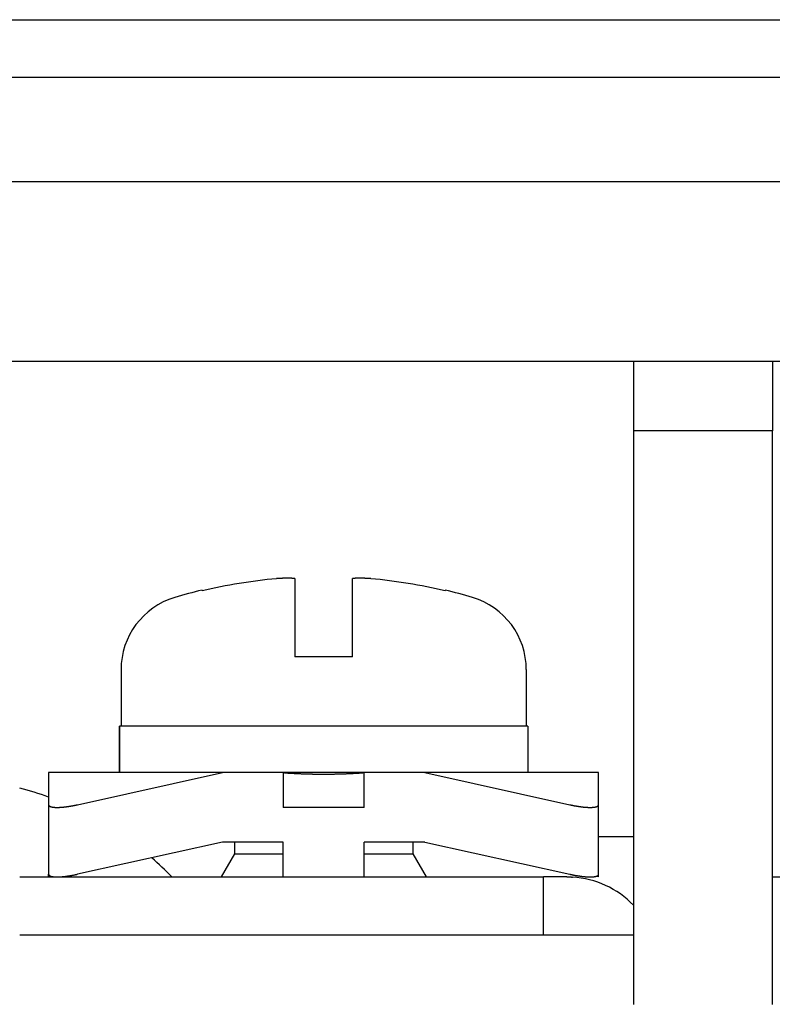
# Model space of a CAD drawing. Extents: x 239 to 822, y 47 to 653.
# Drawn here: x 361 to 374, y 245 to 262 of the extents above; entities that cross this region are included whole.
import ezdxf

# ---------------------------------------------------------------- set-up
doc = ezdxf.new("R2010")
doc.units = 0
doc.layers.add('VISIBLE__ISO_', color=7, linetype='CONTINUOUS')

msp = doc.modelspace()

# ---------------------------------------------------------------- linework, layer by layer
at = {"layer": 'VISIBLE__ISO_'}
for p, q in [((304.057, 262.337), (389.057, 262.337)), ((389.057, 261.337), (304.057, 261.337)), ((385.557, 259.537), (307.557, 259.537)), ((385.557, 256.437), (307.557, 256.437)), ((371.357, 256.437), (371.357, 255.237)), ((373.757, 256.437), (373.757, 255.237)), ((371.357, 255.237), (371.357, 245.337)), ((373.757, 255.237), (371.357, 255.237)), ((373.757, 245.337), (373.757, 255.237)), ((365.507, 252.687), (365.507, 252.362)), ((366.507, 252.362), (366.507, 252.687)), ((363.907, 252.489), (363.907, 252.475)), ((368.107, 252.475), (368.107, 252.489)), ((366.507, 251.337), (365.507, 251.337)), ((362.507, 251.116), (362.507, 250.137)), ((369.507, 251.116), (369.507, 250.137)), ((369.532, 250.137), (362.482, 250.137)), ((362.482, 250.137), (362.482, 249.337)), ((362.482, 249.337), (362.482, 250.137)), ((362.482, 250.137), (362.482, 250.137)), ((369.532, 250.137), (369.532, 249.337)), ((364.257, 249.337), (361.257, 249.337)), ((361.257, 249.337), (361.257, 248.783)), ((361.757, 248.783), (364.257, 249.337)), ((365.307, 249.337), (364.257, 249.337)), ((366.707, 249.337), (365.307, 249.337)), ((365.307, 249.337), (365.307, 248.737)), ((367.756, 249.337), (366.707, 249.337)), ((366.707, 248.737), (366.707, 249.337)), ((370.757, 249.337), (367.756, 249.337)), ((367.756, 249.337), (370.257, 248.783)), ((370.757, 248.783), (370.757, 249.337)), ((361.257, 248.783), (361.257, 247.583)), ((366.707, 248.737), (365.307, 248.737)), ((370.757, 247.583), (370.757, 248.783)), ((370.757, 248.237), (371.357, 248.237)), ((364.257, 248.137), (361.757, 247.583)), ((365.307, 248.137), (364.257, 248.137)), ((364.469, 248.137), (364.469, 247.937)), ((365.307, 247.537), (365.307, 248.137)), ((367.756, 248.137), (366.707, 248.137)), ((366.707, 247.537), (366.707, 248.137)), ((367.545, 248.137), (367.545, 247.937)), ((367.756, 248.137), (370.257, 247.583)), ((364.469, 247.937), (364.238, 247.537)), ((364.469, 247.937), (365.307, 247.937)), ((366.707, 247.937), (367.545, 247.937)), ((367.545, 247.937), (367.776, 247.537)), ((360.757, 247.537), (369.807, 247.537)), ((361.257, 247.537), (361.257, 247.583)), ((361.302, 247.547), (361.257, 247.537)), ((369.807, 246.537), (369.807, 247.537)), ((370.207, 247.537), (369.807, 247.537)), ((370.757, 247.537), (370.711, 247.547)), ((370.757, 247.537), (370.757, 247.583)), ((373.757, 247.537), (382.807, 247.537)), ((360.757, 246.537), (371.357, 246.537))]:
    msp.add_line(p, q, dxfattribs=at)
for points in [[(365.407, 252.697, 0), (365.405, 252.697, 0), (365.403, 252.697, 0), (365.402, 252.697, 0), (365.4, 252.697, 0), (365.398, 252.697, 0), (365.397, 252.697, 0), (365.395, 252.697, 0), (365.393, 252.697, 0), (365.392, 252.697, 0), (365.39, 252.697, 0), (365.388, 252.697, 0), (365.387, 252.697, 0), (365.385, 252.697, 0), (365.383, 252.696, 0), (365.381, 252.696, 0), (365.38, 252.696, 0), (365.378, 252.696, 0), (365.376, 252.696, 0), (365.375, 252.696, 0), (365.373, 252.696, 0), (365.371, 252.696, 0), (365.37, 252.696, 0), (365.368, 252.696, 0), (365.366, 252.696, 0), (365.365, 252.696, 0), (365.363, 252.696, 0), (365.361, 252.696, 0), (365.36, 252.696, 0), (365.358, 252.695, 0), (365.356, 252.695, 0), (365.355, 252.695, 0), (365.353, 252.695, 0), (365.351, 252.695, 0), (365.35, 252.695, 0), (365.348, 252.695, 0), (365.346, 252.695, 0), (365.345, 252.695, 0), (365.343, 252.695, 0), (365.341, 252.695, 0), (365.34, 252.695, 0), (365.338, 252.695, 0), (365.336, 252.695, 0), (365.335, 252.694, 0), (365.333, 252.694, 0), (365.331, 252.694, 0), (365.33, 252.694, 0), (365.328, 252.694, 0), (365.326, 252.694, 0), (365.325, 252.694, 0), (365.323, 252.694, 0), (365.321, 252.694, 0), (365.319, 252.694, 0), (365.318, 252.694, 0), (365.316, 252.694, 0), (365.314, 252.694, 0), (365.313, 252.693, 0), (365.311, 252.693, 0), (365.309, 252.693, 0), (365.308, 252.693, 0), (365.306, 252.693, 0), (365.304, 252.693, 0), (365.303, 252.693, 0), (365.301, 252.693, 0), (365.299, 252.693, 0), (365.298, 252.693, 0), (365.296, 252.693, 0), (365.294, 252.693, 0), (365.293, 252.692, 0), (365.291, 252.692, 0), (365.289, 252.692, 0), (365.288, 252.692, 0), (365.286, 252.692, 0), (365.284, 252.692, 0), (365.283, 252.692, 0), (365.281, 252.692, 0), (365.279, 252.692, 0), (365.278, 252.692, 0), (365.276, 252.692, 0), (365.274, 252.691, 0), (365.273, 252.691, 0), (365.271, 252.691, 0), (365.269, 252.691, 0), (365.268, 252.691, 0), (365.266, 252.691, 0), (365.264, 252.691, 0), (365.263, 252.691, 0), (365.261, 252.691, 0), (365.259, 252.691, 0), (365.258, 252.691, 0), (365.256, 252.69, 0), (365.254, 252.69, 0), (365.252, 252.69, 0), (365.251, 252.69, 0), (365.249, 252.69, 0), (365.247, 252.69, 0), (365.246, 252.69, 0), (365.244, 252.69, 0), (365.242, 252.69, 0), (365.241, 252.69, 0), (365.239, 252.689, 0), (365.237, 252.689, 0), (365.236, 252.689, 0), (365.234, 252.689, 0), (365.232, 252.689, 0), (365.231, 252.689, 0), (365.229, 252.689, 0), (365.227, 252.689, 0), (365.226, 252.689, 0), (365.224, 252.689, 0), (365.222, 252.688, 0), (365.221, 252.688, 0), (365.219, 252.688, 0), (365.217, 252.688, 0), (365.216, 252.688, 0), (365.214, 252.688, 0), (365.212, 252.688, 0), (365.211, 252.688, 0), (365.209, 252.688, 0), (365.207, 252.688, 0), (365.206, 252.687, 0), (365.204, 252.687, 0), (365.202, 252.687, 0), (365.201, 252.687, 0), (365.199, 252.687, 0), (365.197, 252.687, 0), (365.196, 252.687, 0), (365.194, 252.687, 0), (365.192, 252.687, 0)], [(365.507, 252.687, 0), (365.506, 252.687, 0), (365.505, 252.687, 0), (365.504, 252.687, 0), (365.504, 252.687, 0), (365.503, 252.687, 0), (365.502, 252.687, 0), (365.501, 252.687, 0), (365.5, 252.687, 0), (365.5, 252.688, 0), (365.499, 252.688, 0), (365.498, 252.688, 0), (365.497, 252.688, 0), (365.496, 252.688, 0), (365.496, 252.688, 0), (365.495, 252.688, 0), (365.494, 252.688, 0), (365.493, 252.688, 0), (365.493, 252.688, 0), (365.492, 252.689, 0), (365.491, 252.689, 0), (365.49, 252.689, 0), (365.489, 252.689, 0), (365.489, 252.689, 0), (365.488, 252.689, 0), (365.487, 252.689, 0), (365.486, 252.689, 0), (365.486, 252.689, 0), (365.485, 252.689, 0), (365.484, 252.69, 0), (365.483, 252.69, 0), (365.482, 252.69, 0), (365.482, 252.69, 0), (365.481, 252.69, 0), (365.48, 252.69, 0), (365.479, 252.69, 0), (365.479, 252.69, 0), (365.478, 252.69, 0), (365.477, 252.69, 0), (365.476, 252.691, 0), (365.475, 252.691, 0), (365.475, 252.691, 0), (365.474, 252.691, 0), (365.473, 252.691, 0), (365.472, 252.691, 0), (365.472, 252.691, 0), (365.471, 252.691, 0), (365.47, 252.691, 0), (365.469, 252.691, 0), (365.468, 252.691, 0), (365.468, 252.692, 0), (365.467, 252.692, 0), (365.466, 252.692, 0), (365.465, 252.692, 0), (365.464, 252.692, 0), (365.464, 252.692, 0), (365.463, 252.692, 0), (365.462, 252.692, 0), (365.461, 252.692, 0), (365.461, 252.692, 0), (365.46, 252.692, 0), (365.459, 252.693, 0), (365.458, 252.693, 0), (365.457, 252.693, 0), (365.457, 252.693, 0), (365.456, 252.693, 0), (365.455, 252.693, 0), (365.454, 252.693, 0), (365.454, 252.693, 0), (365.453, 252.693, 0), (365.452, 252.693, 0), (365.451, 252.693, 0), (365.45, 252.693, 0), (365.45, 252.694, 0), (365.449, 252.694, 0), (365.448, 252.694, 0), (365.447, 252.694, 0), (365.447, 252.694, 0), (365.446, 252.694, 0), (365.445, 252.694, 0), (365.444, 252.694, 0), (365.443, 252.694, 0), (365.443, 252.694, 0), (365.442, 252.694, 0), (365.441, 252.694, 0), (365.44, 252.694, 0), (365.439, 252.695, 0), (365.439, 252.695, 0), (365.438, 252.695, 0), (365.437, 252.695, 0), (365.436, 252.695, 0), (365.436, 252.695, 0), (365.435, 252.695, 0), (365.434, 252.695, 0), (365.433, 252.695, 0), (365.432, 252.695, 0), (365.432, 252.695, 0), (365.431, 252.695, 0), (365.43, 252.695, 0), (365.429, 252.695, 0), (365.429, 252.696, 0), (365.428, 252.696, 0), (365.427, 252.696, 0), (365.426, 252.696, 0), (365.425, 252.696, 0), (365.425, 252.696, 0), (365.424, 252.696, 0), (365.423, 252.696, 0), (365.422, 252.696, 0), (365.421, 252.696, 0), (365.421, 252.696, 0), (365.42, 252.696, 0), (365.419, 252.696, 0), (365.418, 252.696, 0), (365.418, 252.696, 0), (365.417, 252.697, 0), (365.416, 252.697, 0), (365.415, 252.697, 0), (365.414, 252.697, 0), (365.414, 252.697, 0), (365.413, 252.697, 0), (365.412, 252.697, 0), (365.411, 252.697, 0), (365.411, 252.697, 0), (365.41, 252.697, 0), (365.409, 252.697, 0), (365.408, 252.697, 0), (365.407, 252.697, 0), (365.407, 252.697, 0)], [(366.607, 252.697, 0), (366.606, 252.697, 0), (366.605, 252.697, 0), (366.604, 252.697, 0), (366.604, 252.697, 0), (366.603, 252.697, 0), (366.602, 252.697, 0), (366.601, 252.697, 0), (366.6, 252.697, 0), (366.6, 252.697, 0), (366.599, 252.697, 0), (366.598, 252.697, 0), (366.597, 252.697, 0), (366.596, 252.697, 0), (366.596, 252.696, 0), (366.595, 252.696, 0), (366.594, 252.696, 0), (366.593, 252.696, 0), (366.593, 252.696, 0), (366.592, 252.696, 0), (366.591, 252.696, 0), (366.59, 252.696, 0), (366.589, 252.696, 0), (366.589, 252.696, 0), (366.588, 252.696, 0), (366.587, 252.696, 0), (366.586, 252.696, 0), (366.586, 252.696, 0), (366.585, 252.696, 0), (366.584, 252.695, 0), (366.583, 252.695, 0), (366.582, 252.695, 0), (366.582, 252.695, 0), (366.581, 252.695, 0), (366.58, 252.695, 0), (366.579, 252.695, 0), (366.579, 252.695, 0), (366.578, 252.695, 0), (366.577, 252.695, 0), (366.576, 252.695, 0), (366.575, 252.695, 0), (366.575, 252.695, 0), (366.574, 252.695, 0), (366.573, 252.694, 0), (366.572, 252.694, 0), (366.571, 252.694, 0), (366.571, 252.694, 0), (366.57, 252.694, 0), (366.569, 252.694, 0), (366.568, 252.694, 0), (366.568, 252.694, 0), (366.567, 252.694, 0), (366.566, 252.694, 0), (366.565, 252.694, 0), (366.564, 252.694, 0), (366.564, 252.694, 0), (366.563, 252.693, 0), (366.562, 252.693, 0), (366.561, 252.693, 0), (366.561, 252.693, 0), (366.56, 252.693, 0), (366.559, 252.693, 0), (366.558, 252.693, 0), (366.557, 252.693, 0), (366.557, 252.693, 0), (366.556, 252.693, 0), (366.555, 252.693, 0), (366.554, 252.693, 0), (366.554, 252.692, 0), (366.553, 252.692, 0), (366.552, 252.692, 0), (366.551, 252.692, 0), (366.55, 252.692, 0), (366.55, 252.692, 0), (366.549, 252.692, 0), (366.548, 252.692, 0), (366.547, 252.692, 0), (366.546, 252.692, 0), (366.546, 252.692, 0), (366.545, 252.691, 0), (366.544, 252.691, 0), (366.543, 252.691, 0), (366.543, 252.691, 0), (366.542, 252.691, 0), (366.541, 252.691, 0), (366.54, 252.691, 0), (366.539, 252.691, 0), (366.539, 252.691, 0), (366.538, 252.691, 0), (366.537, 252.691, 0), (366.536, 252.69, 0), (366.536, 252.69, 0), (366.535, 252.69, 0), (366.534, 252.69, 0), (366.533, 252.69, 0), (366.532, 252.69, 0), (366.532, 252.69, 0), (366.531, 252.69, 0), (366.53, 252.69, 0), (366.529, 252.69, 0), (366.529, 252.689, 0), (366.528, 252.689, 0), (366.527, 252.689, 0), (366.526, 252.689, 0), (366.525, 252.689, 0), (366.525, 252.689, 0), (366.524, 252.689, 0), (366.523, 252.689, 0), (366.522, 252.689, 0), (366.521, 252.689, 0), (366.521, 252.688, 0), (366.52, 252.688, 0), (366.519, 252.688, 0), (366.518, 252.688, 0), (366.518, 252.688, 0), (366.517, 252.688, 0), (366.516, 252.688, 0), (366.515, 252.688, 0), (366.514, 252.688, 0), (366.514, 252.688, 0), (366.513, 252.687, 0), (366.512, 252.687, 0), (366.511, 252.687, 0), (366.511, 252.687, 0), (366.51, 252.687, 0), (366.509, 252.687, 0), (366.508, 252.687, 0), (366.507, 252.687, 0), (366.507, 252.687, 0)], [(366.821, 252.687, 0), (366.819, 252.687, 0), (366.818, 252.687, 0), (366.816, 252.687, 0), (366.814, 252.687, 0), (366.813, 252.687, 0), (366.811, 252.687, 0), (366.809, 252.687, 0), (366.808, 252.687, 0), (366.806, 252.688, 0), (366.804, 252.688, 0), (366.803, 252.688, 0), (366.801, 252.688, 0), (366.799, 252.688, 0), (366.798, 252.688, 0), (366.796, 252.688, 0), (366.794, 252.688, 0), (366.793, 252.688, 0), (366.791, 252.688, 0), (366.789, 252.689, 0), (366.788, 252.689, 0), (366.786, 252.689, 0), (366.784, 252.689, 0), (366.783, 252.689, 0), (366.781, 252.689, 0), (366.779, 252.689, 0), (366.778, 252.689, 0), (366.776, 252.689, 0), (366.774, 252.689, 0), (366.773, 252.69, 0), (366.771, 252.69, 0), (366.769, 252.69, 0), (366.768, 252.69, 0), (366.766, 252.69, 0), (366.764, 252.69, 0), (366.762, 252.69, 0), (366.761, 252.69, 0), (366.759, 252.69, 0), (366.757, 252.69, 0), (366.756, 252.691, 0), (366.754, 252.691, 0), (366.752, 252.691, 0), (366.751, 252.691, 0), (366.749, 252.691, 0), (366.747, 252.691, 0), (366.746, 252.691, 0), (366.744, 252.691, 0), (366.742, 252.691, 0), (366.741, 252.691, 0), (366.739, 252.691, 0), (366.737, 252.692, 0), (366.736, 252.692, 0), (366.734, 252.692, 0), (366.732, 252.692, 0), (366.731, 252.692, 0), (366.729, 252.692, 0), (366.727, 252.692, 0), (366.726, 252.692, 0), (366.724, 252.692, 0), (366.722, 252.692, 0), (366.721, 252.692, 0), (366.719, 252.693, 0), (366.717, 252.693, 0), (366.716, 252.693, 0), (366.714, 252.693, 0), (366.712, 252.693, 0), (366.711, 252.693, 0), (366.709, 252.693, 0), (366.707, 252.693, 0), (366.706, 252.693, 0), (366.704, 252.693, 0), (366.702, 252.693, 0), (366.7, 252.693, 0), (366.699, 252.694, 0), (366.697, 252.694, 0), (366.695, 252.694, 0), (366.694, 252.694, 0), (366.692, 252.694, 0), (366.69, 252.694, 0), (366.689, 252.694, 0), (366.687, 252.694, 0), (366.685, 252.694, 0), (366.684, 252.694, 0), (366.682, 252.694, 0), (366.68, 252.694, 0), (366.679, 252.694, 0), (366.677, 252.695, 0), (366.675, 252.695, 0), (366.674, 252.695, 0), (366.672, 252.695, 0), (366.67, 252.695, 0), (366.669, 252.695, 0), (366.667, 252.695, 0), (366.665, 252.695, 0), (366.664, 252.695, 0), (366.662, 252.695, 0), (366.66, 252.695, 0), (366.659, 252.695, 0), (366.657, 252.695, 0), (366.655, 252.695, 0), (366.654, 252.696, 0), (366.652, 252.696, 0), (366.65, 252.696, 0), (366.649, 252.696, 0), (366.647, 252.696, 0), (366.645, 252.696, 0), (366.644, 252.696, 0), (366.642, 252.696, 0), (366.64, 252.696, 0), (366.638, 252.696, 0), (366.637, 252.696, 0), (366.635, 252.696, 0), (366.633, 252.696, 0), (366.632, 252.696, 0), (366.63, 252.696, 0), (366.628, 252.697, 0), (366.627, 252.697, 0), (366.625, 252.697, 0), (366.623, 252.697, 0), (366.622, 252.697, 0), (366.62, 252.697, 0), (366.618, 252.697, 0), (366.617, 252.697, 0), (366.615, 252.697, 0), (366.613, 252.697, 0), (366.612, 252.697, 0), (366.61, 252.697, 0), (366.608, 252.697, 0), (366.607, 252.697, 0)], [(365.507, 252.362, 0), (365.507, 252.361, 0), (365.507, 252.36, 0), (365.507, 252.358, 0), (365.507, 252.357, 0), (365.507, 252.356, 0), (365.507, 252.354, 0), (365.507, 252.353, 0), (365.507, 252.352, 0), (365.507, 252.35, 0), (365.507, 252.349, 0), (365.507, 252.347, 0), (365.507, 252.346, 0), (365.507, 252.344, 0), (365.507, 252.343, 0), (365.507, 252.341, 0), (365.507, 252.34, 0), (365.507, 252.338, 0), (365.507, 252.337, 0), (365.507, 252.335, 0), (365.507, 252.334, 0), (365.507, 252.332, 0), (365.507, 252.331, 0), (365.507, 252.329, 0), (365.507, 252.328, 0), (365.507, 252.326, 0), (365.507, 252.325, 0), (365.507, 252.323, 0), (365.507, 252.321, 0), (365.507, 252.32, 0), (365.507, 252.318, 0), (365.507, 252.317, 0), (365.507, 252.315, 0), (365.507, 252.313, 0), (365.507, 252.312, 0), (365.507, 252.31, 0), (365.507, 252.308, 0), (365.507, 252.306, 0), (365.507, 252.305, 0), (365.507, 252.303, 0), (365.507, 252.301, 0), (365.507, 252.299, 0), (365.507, 252.297, 0), (365.507, 252.295, 0), (365.507, 252.294, 0), (365.507, 252.292, 0), (365.507, 252.29, 0), (365.507, 252.288, 0), (365.507, 252.286, 0), (365.507, 252.284, 0), (365.507, 252.282, 0), (365.507, 252.28, 0), (365.507, 252.278, 0), (365.507, 252.276, 0), (365.507, 252.274, 0), (365.507, 252.272, 0), (365.507, 252.27, 0), (365.507, 252.267, 0), (365.507, 252.265, 0), (365.507, 252.263, 0), (365.507, 252.261, 0), (365.507, 252.259, 0), (365.507, 252.257, 0), (365.507, 252.254, 0), (365.507, 252.252, 0), (365.507, 252.25, 0), (365.507, 252.248, 0), (365.507, 252.245, 0), (365.507, 252.243, 0), (365.507, 252.241, 0), (365.507, 252.238, 0), (365.507, 252.236, 0), (365.507, 252.234, 0), (365.507, 252.231, 0), (365.507, 252.229, 0), (365.507, 252.226, 0), (365.507, 252.224, 0), (365.507, 252.222, 0), (365.507, 252.219, 0), (365.507, 252.217, 0), (365.507, 252.214, 0), (365.507, 252.212, 0), (365.507, 252.209, 0), (365.507, 252.207, 0), (365.507, 252.204, 0), (365.507, 252.202, 0), (365.507, 252.199, 0), (365.507, 252.196, 0), (365.507, 252.194, 0), (365.507, 252.191, 0), (365.507, 252.189, 0), (365.507, 252.186, 0), (365.507, 252.183, 0), (365.507, 252.181, 0), (365.507, 252.178, 0), (365.507, 252.175, 0), (365.507, 252.173, 0), (365.507, 252.17, 0), (365.507, 252.167, 0), (365.507, 252.165, 0), (365.507, 252.162, 0), (365.507, 252.159, 0), (365.507, 252.156, 0), (365.507, 252.154, 0), (365.507, 252.151, 0), (365.507, 252.148, 0), (365.507, 252.145, 0), (365.507, 252.143, 0), (365.507, 252.14, 0), (365.507, 252.137, 0), (365.507, 252.134, 0), (365.507, 252.131, 0), (365.507, 252.128, 0), (365.507, 252.126, 0), (365.507, 252.123, 0), (365.507, 252.12, 0), (365.507, 252.117, 0), (365.507, 252.114, 0), (365.507, 252.111, 0), (365.507, 252.108, 0), (365.507, 252.106, 0), (365.507, 252.103, 0), (365.507, 252.1, 0), (365.507, 252.097, 0), (365.507, 252.094, 0), (365.507, 252.091, 0), (365.507, 252.088, 0), (365.507, 252.085, 0), (365.507, 252.082, 0), (365.507, 252.079, 0), (365.507, 252.076, 0), (365.507, 252.073, 0), (365.507, 252.07, 0), (365.507, 252.067, 0), (365.507, 252.064, 0), (365.507, 252.061, 0), (365.507, 252.058, 0), (365.507, 252.055, 0), (365.507, 252.052, 0), (365.507, 252.049, 0), (365.507, 252.046, 0), (365.507, 252.043, 0), (365.507, 252.04, 0), (365.507, 252.037, 0), (365.507, 252.034, 0), (365.507, 252.031, 0), (365.507, 252.028, 0), (365.507, 252.025, 0), (365.507, 252.022, 0), (365.507, 252.019, 0), (365.507, 252.016, 0), (365.507, 252.012, 0), (365.507, 252.009, 0), (365.507, 252.006, 0), (365.507, 252.003, 0), (365.507, 252, 0), (365.507, 251.996, 0), (365.507, 251.993, 0), (365.507, 251.99, 0), (365.507, 251.986, 0), (365.507, 251.983, 0), (365.507, 251.98, 0), (365.507, 251.976, 0), (365.507, 251.973, 0), (365.507, 251.97, 0), (365.507, 251.966, 0), (365.507, 251.963, 0), (365.507, 251.959, 0), (365.507, 251.956, 0), (365.507, 251.952, 0), (365.507, 251.949, 0), (365.507, 251.945, 0), (365.507, 251.942, 0), (365.507, 251.938, 0), (365.507, 251.935, 0), (365.507, 251.931, 0), (365.507, 251.927, 0), (365.507, 251.924, 0), (365.507, 251.92, 0), (365.507, 251.916, 0), (365.507, 251.913, 0), (365.507, 251.909, 0), (365.507, 251.905, 0), (365.507, 251.902, 0), (365.507, 251.898, 0), (365.507, 251.894, 0), (365.507, 251.891, 0), (365.507, 251.887, 0), (365.507, 251.883, 0), (365.507, 251.879, 0), (365.507, 251.876, 0), (365.507, 251.872, 0), (365.507, 251.868, 0), (365.507, 251.864, 0), (365.507, 251.86, 0), (365.507, 251.856, 0), (365.507, 251.853, 0), (365.507, 251.849, 0), (365.507, 251.845, 0), (365.507, 251.841, 0), (365.507, 251.837, 0), (365.507, 251.833, 0), (365.507, 251.829, 0), (365.507, 251.825, 0), (365.507, 251.821, 0), (365.507, 251.818, 0), (365.507, 251.814, 0), (365.507, 251.81, 0), (365.507, 251.806, 0), (365.507, 251.802, 0), (365.507, 251.798, 0), (365.507, 251.794, 0), (365.507, 251.79, 0), (365.507, 251.786, 0), (365.507, 251.782, 0), (365.507, 251.778, 0), (365.507, 251.774, 0), (365.507, 251.77, 0), (365.507, 251.766, 0), (365.507, 251.762, 0), (365.507, 251.758, 0), (365.507, 251.754, 0), (365.507, 251.75, 0), (365.507, 251.746, 0), (365.507, 251.742, 0), (365.507, 251.738, 0), (365.507, 251.734, 0), (365.507, 251.73, 0), (365.507, 251.726, 0), (365.507, 251.722, 0), (365.507, 251.718, 0), (365.507, 251.714, 0), (365.507, 251.71, 0), (365.507, 251.706, 0), (365.507, 251.702, 0), (365.507, 251.698, 0), (365.507, 251.694, 0), (365.507, 251.69, 0), (365.507, 251.686, 0), (365.507, 251.682, 0), (365.507, 251.677, 0), (365.507, 251.673, 0), (365.507, 251.669, 0), (365.507, 251.665, 0), (365.507, 251.661, 0), (365.507, 251.657, 0), (365.507, 251.653, 0), (365.507, 251.649, 0), (365.507, 251.645, 0), (365.507, 251.641, 0), (365.507, 251.637, 0), (365.507, 251.633, 0), (365.507, 251.629, 0), (365.507, 251.625, 0), (365.507, 251.621, 0), (365.507, 251.617, 0), (365.507, 251.613, 0), (365.507, 251.609, 0), (365.507, 251.605, 0), (365.507, 251.601, 0), (365.507, 251.597, 0), (365.507, 251.593, 0), (365.507, 251.589, 0), (365.507, 251.585, 0), (365.507, 251.581, 0), (365.507, 251.577, 0), (365.507, 251.573, 0), (365.507, 251.569, 0), (365.507, 251.565, 0), (365.507, 251.56, 0), (365.507, 251.556, 0), (365.507, 251.552, 0), (365.507, 251.548, 0), (365.507, 251.544, 0), (365.507, 251.539, 0), (365.507, 251.535, 0), (365.507, 251.531, 0), (365.507, 251.526, 0), (365.507, 251.522, 0), (365.507, 251.518, 0), (365.507, 251.513, 0), (365.507, 251.509, 0), (365.507, 251.505, 0), (365.507, 251.5, 0), (365.507, 251.496, 0), (365.507, 251.492, 0), (365.507, 251.487, 0), (365.507, 251.483, 0), (365.507, 251.478, 0), (365.507, 251.474, 0), (365.507, 251.469, 0), (365.507, 251.465, 0), (365.507, 251.461, 0), (365.507, 251.456, 0), (365.507, 251.452, 0), (365.507, 251.447, 0), (365.507, 251.443, 0), (365.507, 251.438, 0), (365.507, 251.434, 0), (365.507, 251.429, 0), (365.507, 251.425, 0), (365.507, 251.42, 0), (365.507, 251.415, 0), (365.507, 251.411, 0), (365.507, 251.406, 0), (365.507, 251.402, 0), (365.507, 251.397, 0), (365.507, 251.393, 0), (365.507, 251.388, 0), (365.507, 251.383, 0), (365.507, 251.379, 0), (365.507, 251.374, 0), (365.507, 251.37, 0), (365.507, 251.365, 0), (365.507, 251.361, 0), (365.507, 251.356, 0), (365.507, 251.351, 0), (365.507, 251.347, 0), (365.507, 251.342, 0), (365.507, 251.337, 0)], [(366.507, 251.337, 0), (366.507, 251.342, 0), (366.507, 251.347, 0), (366.507, 251.351, 0), (366.507, 251.356, 0), (366.507, 251.361, 0), (366.507, 251.365, 0), (366.507, 251.37, 0), (366.507, 251.374, 0), (366.507, 251.379, 0), (366.507, 251.383, 0), (366.507, 251.388, 0), (366.507, 251.393, 0), (366.507, 251.397, 0), (366.507, 251.402, 0), (366.507, 251.406, 0), (366.507, 251.411, 0), (366.507, 251.415, 0), (366.507, 251.42, 0), (366.507, 251.425, 0), (366.507, 251.429, 0), (366.507, 251.434, 0), (366.507, 251.438, 0), (366.507, 251.443, 0), (366.507, 251.447, 0), (366.507, 251.452, 0), (366.507, 251.456, 0), (366.507, 251.461, 0), (366.507, 251.465, 0), (366.507, 251.469, 0), (366.507, 251.474, 0), (366.507, 251.478, 0), (366.507, 251.483, 0), (366.507, 251.487, 0), (366.507, 251.492, 0), (366.507, 251.496, 0), (366.507, 251.5, 0), (366.507, 251.505, 0), (366.507, 251.509, 0), (366.507, 251.513, 0), (366.507, 251.518, 0), (366.507, 251.522, 0), (366.507, 251.526, 0), (366.507, 251.531, 0), (366.507, 251.535, 0), (366.507, 251.539, 0), (366.507, 251.544, 0), (366.507, 251.548, 0), (366.507, 251.552, 0), (366.507, 251.556, 0), (366.507, 251.56, 0), (366.507, 251.565, 0), (366.507, 251.569, 0), (366.507, 251.573, 0), (366.507, 251.577, 0), (366.507, 251.581, 0), (366.507, 251.585, 0), (366.507, 251.589, 0), (366.507, 251.593, 0), (366.507, 251.597, 0), (366.507, 251.601, 0), (366.507, 251.605, 0), (366.507, 251.609, 0), (366.507, 251.613, 0), (366.507, 251.617, 0), (366.507, 251.621, 0), (366.507, 251.625, 0), (366.507, 251.629, 0), (366.507, 251.633, 0), (366.507, 251.637, 0), (366.507, 251.641, 0), (366.507, 251.645, 0), (366.507, 251.649, 0), (366.507, 251.653, 0), (366.507, 251.657, 0), (366.507, 251.661, 0), (366.507, 251.665, 0), (366.507, 251.669, 0), (366.507, 251.673, 0), (366.507, 251.677, 0), (366.507, 251.682, 0), (366.507, 251.686, 0), (366.507, 251.69, 0), (366.507, 251.694, 0), (366.507, 251.698, 0), (366.507, 251.702, 0), (366.507, 251.706, 0), (366.507, 251.71, 0), (366.507, 251.714, 0), (366.507, 251.718, 0), (366.507, 251.722, 0), (366.507, 251.726, 0), (366.507, 251.73, 0), (366.507, 251.734, 0), (366.507, 251.738, 0), (366.507, 251.742, 0), (366.507, 251.746, 0), (366.507, 251.75, 0), (366.507, 251.754, 0), (366.507, 251.758, 0), (366.507, 251.762, 0), (366.507, 251.766, 0), (366.507, 251.77, 0), (366.507, 251.774, 0), (366.507, 251.778, 0), (366.507, 251.782, 0), (366.507, 251.786, 0), (366.507, 251.79, 0), (366.507, 251.794, 0), (366.507, 251.798, 0), (366.507, 251.802, 0), (366.507, 251.806, 0), (366.507, 251.81, 0), (366.507, 251.814, 0), (366.507, 251.818, 0), (366.507, 251.821, 0), (366.507, 251.825, 0), (366.507, 251.829, 0), (366.507, 251.833, 0), (366.507, 251.837, 0), (366.507, 251.841, 0), (366.507, 251.845, 0), (366.507, 251.849, 0), (366.507, 251.853, 0), (366.507, 251.856, 0), (366.507, 251.86, 0), (366.507, 251.864, 0), (366.507, 251.868, 0), (366.507, 251.872, 0), (366.507, 251.876, 0), (366.507, 251.879, 0), (366.507, 251.883, 0), (366.507, 251.887, 0), (366.507, 251.891, 0), (366.507, 251.894, 0), (366.507, 251.898, 0), (366.507, 251.902, 0), (366.507, 251.905, 0), (366.507, 251.909, 0), (366.507, 251.913, 0), (366.507, 251.916, 0), (366.507, 251.92, 0), (366.507, 251.924, 0), (366.507, 251.927, 0), (366.507, 251.931, 0), (366.507, 251.935, 0), (366.507, 251.938, 0), (366.507, 251.942, 0), (366.507, 251.945, 0), (366.507, 251.949, 0), (366.507, 251.952, 0), (366.507, 251.956, 0), (366.507, 251.959, 0), (366.507, 251.963, 0), (366.507, 251.966, 0), (366.507, 251.97, 0), (366.507, 251.973, 0), (366.507, 251.976, 0), (366.507, 251.98, 0), (366.507, 251.983, 0), (366.507, 251.986, 0), (366.507, 251.99, 0), (366.507, 251.993, 0), (366.507, 251.996, 0), (366.507, 252, 0), (366.507, 252.003, 0), (366.507, 252.006, 0), (366.507, 252.009, 0), (366.507, 252.012, 0), (366.507, 252.016, 0), (366.507, 252.019, 0), (366.507, 252.022, 0), (366.507, 252.025, 0), (366.507, 252.028, 0), (366.507, 252.031, 0), (366.507, 252.034, 0), (366.507, 252.037, 0), (366.507, 252.04, 0), (366.507, 252.043, 0), (366.507, 252.046, 0), (366.507, 252.049, 0), (366.507, 252.052, 0), (366.507, 252.055, 0), (366.507, 252.058, 0), (366.507, 252.061, 0), (366.507, 252.064, 0), (366.507, 252.067, 0), (366.507, 252.07, 0), (366.507, 252.073, 0), (366.507, 252.076, 0), (366.507, 252.079, 0), (366.507, 252.082, 0), (366.507, 252.085, 0), (366.507, 252.088, 0), (366.507, 252.091, 0), (366.507, 252.094, 0), (366.507, 252.097, 0), (366.507, 252.1, 0), (366.507, 252.103, 0), (366.507, 252.106, 0), (366.507, 252.108, 0), (366.507, 252.111, 0), (366.507, 252.114, 0), (366.507, 252.117, 0), (366.507, 252.12, 0), (366.507, 252.123, 0), (366.507, 252.126, 0), (366.507, 252.128, 0), (366.507, 252.131, 0), (366.507, 252.134, 0), (366.507, 252.137, 0), (366.507, 252.14, 0), (366.507, 252.143, 0), (366.507, 252.145, 0), (366.507, 252.148, 0), (366.507, 252.151, 0), (366.507, 252.154, 0), (366.507, 252.156, 0), (366.507, 252.159, 0), (366.507, 252.162, 0), (366.507, 252.165, 0), (366.507, 252.167, 0), (366.507, 252.17, 0), (366.507, 252.173, 0), (366.507, 252.175, 0), (366.507, 252.178, 0), (366.507, 252.181, 0), (366.507, 252.183, 0), (366.507, 252.186, 0), (366.507, 252.189, 0), (366.507, 252.191, 0), (366.507, 252.194, 0), (366.507, 252.196, 0), (366.507, 252.199, 0), (366.507, 252.202, 0), (366.507, 252.204, 0), (366.507, 252.207, 0), (366.507, 252.209, 0), (366.507, 252.212, 0), (366.507, 252.214, 0), (366.507, 252.217, 0), (366.507, 252.219, 0), (366.507, 252.222, 0), (366.507, 252.224, 0), (366.507, 252.226, 0), (366.507, 252.229, 0), (366.507, 252.231, 0), (366.507, 252.234, 0), (366.507, 252.236, 0), (366.507, 252.238, 0), (366.507, 252.241, 0), (366.507, 252.243, 0), (366.507, 252.245, 0), (366.507, 252.248, 0), (366.507, 252.25, 0), (366.507, 252.252, 0), (366.507, 252.254, 0), (366.507, 252.257, 0), (366.507, 252.259, 0), (366.507, 252.261, 0), (366.507, 252.263, 0), (366.507, 252.265, 0), (366.507, 252.267, 0), (366.507, 252.27, 0), (366.507, 252.272, 0), (366.507, 252.274, 0), (366.507, 252.276, 0), (366.507, 252.278, 0), (366.507, 252.28, 0), (366.507, 252.282, 0), (366.507, 252.284, 0), (366.507, 252.286, 0), (366.507, 252.288, 0), (366.507, 252.29, 0), (366.507, 252.292, 0), (366.507, 252.294, 0), (366.507, 252.295, 0), (366.507, 252.297, 0), (366.507, 252.299, 0), (366.507, 252.301, 0), (366.507, 252.303, 0), (366.507, 252.305, 0), (366.507, 252.306, 0), (366.507, 252.308, 0), (366.507, 252.31, 0), (366.507, 252.312, 0), (366.507, 252.313, 0), (366.507, 252.315, 0), (366.507, 252.317, 0), (366.507, 252.318, 0), (366.507, 252.32, 0), (366.507, 252.321, 0), (366.507, 252.323, 0), (366.507, 252.325, 0), (366.507, 252.326, 0), (366.507, 252.328, 0), (366.507, 252.329, 0), (366.507, 252.331, 0), (366.507, 252.332, 0), (366.507, 252.334, 0), (366.507, 252.335, 0), (366.507, 252.337, 0), (366.507, 252.338, 0), (366.507, 252.34, 0), (366.507, 252.341, 0), (366.507, 252.343, 0), (366.507, 252.344, 0), (366.507, 252.346, 0), (366.507, 252.347, 0), (366.507, 252.349, 0), (366.507, 252.35, 0), (366.507, 252.352, 0), (366.507, 252.353, 0), (366.507, 252.354, 0), (366.507, 252.356, 0), (366.507, 252.357, 0), (366.507, 252.358, 0), (366.507, 252.36, 0), (366.507, 252.361, 0), (366.507, 252.362, 0)], [(365.307, 249.337, 0), (365.317, 249.337, 0), (365.328, 249.336, 0), (365.338, 249.335, 0), (365.349, 249.334, 0), (365.359, 249.334, 0), (365.37, 249.333, 0), (365.381, 249.332, 0), (365.391, 249.331, 0), (365.402, 249.331, 0), (365.413, 249.33, 0), (365.423, 249.329, 0), (365.434, 249.329, 0), (365.445, 249.328, 0), (365.456, 249.327, 0), (365.466, 249.327, 0), (365.477, 249.326, 0), (365.488, 249.326, 0), (365.499, 249.325, 0), (365.51, 249.324, 0), (365.52, 249.324, 0), (365.531, 249.323, 0), (365.542, 249.323, 0), (365.553, 249.322, 0), (365.564, 249.322, 0), (365.575, 249.321, 0), (365.586, 249.321, 0), (365.597, 249.32, 0), (365.608, 249.32, 0), (365.619, 249.319, 0), (365.63, 249.319, 0), (365.641, 249.318, 0), (365.652, 249.318, 0), (365.663, 249.318, 0), (365.674, 249.317, 0), (365.685, 249.317, 0), (365.696, 249.316, 0), (365.707, 249.316, 0), (365.718, 249.316, 0), (365.729, 249.315, 0), (365.74, 249.315, 0), (365.751, 249.315, 0), (365.762, 249.315, 0), (365.773, 249.314, 0), (365.784, 249.314, 0), (365.795, 249.314, 0), (365.806, 249.314, 0), (365.817, 249.313, 0), (365.828, 249.313, 0), (365.84, 249.313, 0), (365.851, 249.313, 0), (365.862, 249.313, 0), (365.873, 249.312, 0), (365.884, 249.312, 0), (365.895, 249.312, 0), (365.906, 249.312, 0), (365.917, 249.312, 0), (365.929, 249.312, 0), (365.94, 249.312, 0), (365.951, 249.312, 0), (365.962, 249.312, 0), (365.973, 249.312, 0), (365.984, 249.311, 0), (365.995, 249.311, 0), (366.007, 249.311, 0), (366.018, 249.311, 0), (366.029, 249.311, 0), (366.04, 249.312, 0), (366.051, 249.312, 0), (366.062, 249.312, 0), (366.074, 249.312, 0), (366.085, 249.312, 0), (366.096, 249.312, 0), (366.107, 249.312, 0), (366.118, 249.312, 0), (366.129, 249.312, 0), (366.14, 249.312, 0), (366.151, 249.313, 0), (366.163, 249.313, 0), (366.174, 249.313, 0), (366.185, 249.313, 0), (366.196, 249.313, 0), (366.207, 249.314, 0), (366.218, 249.314, 0), (366.229, 249.314, 0), (366.24, 249.314, 0), (366.251, 249.315, 0), (366.262, 249.315, 0), (366.274, 249.315, 0), (366.285, 249.315, 0), (366.296, 249.316, 0), (366.307, 249.316, 0), (366.318, 249.316, 0), (366.329, 249.317, 0), (366.34, 249.317, 0), (366.351, 249.318, 0), (366.362, 249.318, 0), (366.373, 249.318, 0), (366.384, 249.319, 0), (366.395, 249.319, 0), (366.406, 249.32, 0), (366.417, 249.32, 0), (366.428, 249.321, 0), (366.438, 249.321, 0), (366.449, 249.322, 0), (366.46, 249.322, 0), (366.471, 249.323, 0), (366.482, 249.323, 0), (366.493, 249.324, 0), (366.504, 249.324, 0), (366.514, 249.325, 0), (366.525, 249.326, 0), (366.536, 249.326, 0), (366.547, 249.327, 0), (366.558, 249.327, 0), (366.568, 249.328, 0), (366.579, 249.329, 0), (366.59, 249.329, 0), (366.601, 249.33, 0), (366.611, 249.331, 0), (366.622, 249.331, 0), (366.633, 249.332, 0), (366.643, 249.333, 0), (366.654, 249.334, 0), (366.664, 249.334, 0), (366.675, 249.335, 0), (366.686, 249.336, 0), (366.696, 249.337, 0), (366.707, 249.337, 0)], [(361.257, 248.783, 0), (361.257, 248.782, 0), (361.257, 248.781, 0), (361.257, 248.779, 0), (361.257, 248.778, 0), (361.258, 248.777, 0), (361.258, 248.776, 0), (361.258, 248.774, 0), (361.259, 248.773, 0), (361.26, 248.772, 0), (361.26, 248.771, 0), (361.261, 248.769, 0), (361.262, 248.768, 0), (361.263, 248.767, 0), (361.264, 248.766, 0), (361.265, 248.765, 0), (361.266, 248.764, 0), (361.267, 248.763, 0), (361.269, 248.762, 0), (361.27, 248.761, 0), (361.272, 248.76, 0), (361.273, 248.759, 0), (361.275, 248.758, 0), (361.276, 248.757, 0), (361.278, 248.756, 0), (361.28, 248.755, 0), (361.282, 248.754, 0), (361.284, 248.753, 0), (361.286, 248.753, 0), (361.288, 248.752, 0), (361.29, 248.751, 0), (361.292, 248.75, 0), (361.295, 248.749, 0), (361.297, 248.749, 0), (361.3, 248.748, 0), (361.302, 248.747, 0), (361.305, 248.747, 0), (361.307, 248.746, 0), (361.31, 248.745, 0), (361.313, 248.745, 0), (361.316, 248.744, 0), (361.319, 248.744, 0), (361.322, 248.743, 0), (361.325, 248.743, 0), (361.328, 248.742, 0), (361.331, 248.742, 0), (361.334, 248.741, 0), (361.338, 248.741, 0), (361.341, 248.74, 0), (361.344, 248.74, 0), (361.348, 248.74, 0), (361.351, 248.739, 0), (361.355, 248.739, 0), (361.359, 248.739, 0), (361.362, 248.739, 0), (361.366, 248.738, 0), (361.37, 248.738, 0), (361.374, 248.738, 0), (361.378, 248.738, 0), (361.382, 248.738, 0), (361.386, 248.738, 0), (361.39, 248.738, 0), (361.395, 248.738, 0), (361.399, 248.737, 0), (361.403, 248.737, 0), (361.407, 248.737, 0), (361.412, 248.738, 0), (361.416, 248.738, 0), (361.421, 248.738, 0), (361.425, 248.738, 0), (361.43, 248.738, 0), (361.435, 248.738, 0), (361.439, 248.738, 0), (361.444, 248.738, 0), (361.449, 248.739, 0), (361.454, 248.739, 0), (361.459, 248.739, 0), (361.464, 248.739, 0), (361.469, 248.74, 0), (361.474, 248.74, 0), (361.479, 248.74, 0), (361.484, 248.741, 0), (361.489, 248.741, 0), (361.494, 248.742, 0), (361.5, 248.742, 0), (361.505, 248.743, 0), (361.51, 248.743, 0), (361.516, 248.744, 0), (361.521, 248.744, 0), (361.526, 248.745, 0), (361.532, 248.745, 0), (361.537, 248.746, 0), (361.543, 248.747, 0), (361.548, 248.747, 0), (361.554, 248.748, 0), (361.56, 248.749, 0), (361.565, 248.749, 0), (361.571, 248.75, 0), (361.577, 248.751, 0), (361.582, 248.752, 0), (361.588, 248.753, 0), (361.594, 248.753, 0), (361.6, 248.754, 0), (361.606, 248.755, 0), (361.612, 248.756, 0), (361.617, 248.757, 0), (361.623, 248.758, 0), (361.629, 248.759, 0), (361.635, 248.76, 0), (361.641, 248.761, 0), (361.647, 248.762, 0), (361.653, 248.763, 0), (361.659, 248.764, 0), (361.665, 248.765, 0), (361.671, 248.766, 0), (361.677, 248.767, 0), (361.683, 248.768, 0), (361.689, 248.769, 0), (361.695, 248.771, 0), (361.702, 248.772, 0), (361.708, 248.773, 0), (361.714, 248.774, 0), (361.72, 248.776, 0), (361.726, 248.777, 0), (361.732, 248.778, 0), (361.738, 248.779, 0), (361.744, 248.781, 0), (361.751, 248.782, 0), (361.757, 248.783, 0)], [(370.257, 248.783, 0), (370.263, 248.782, 0), (370.269, 248.781, 0), (370.275, 248.779, 0), (370.281, 248.778, 0), (370.287, 248.777, 0), (370.293, 248.776, 0), (370.3, 248.774, 0), (370.306, 248.773, 0), (370.312, 248.772, 0), (370.318, 248.771, 0), (370.324, 248.769, 0), (370.33, 248.768, 0), (370.336, 248.767, 0), (370.342, 248.766, 0), (370.348, 248.765, 0), (370.354, 248.764, 0), (370.36, 248.763, 0), (370.366, 248.762, 0), (370.372, 248.761, 0), (370.378, 248.76, 0), (370.384, 248.759, 0), (370.39, 248.758, 0), (370.396, 248.757, 0), (370.402, 248.756, 0), (370.408, 248.755, 0), (370.413, 248.754, 0), (370.419, 248.753, 0), (370.425, 248.753, 0), (370.431, 248.752, 0), (370.437, 248.751, 0), (370.442, 248.75, 0), (370.448, 248.749, 0), (370.454, 248.749, 0), (370.459, 248.748, 0), (370.465, 248.747, 0), (370.47, 248.747, 0), (370.476, 248.746, 0), (370.481, 248.745, 0), (370.487, 248.745, 0), (370.492, 248.744, 0), (370.498, 248.744, 0), (370.503, 248.743, 0), (370.508, 248.743, 0), (370.514, 248.742, 0), (370.519, 248.742, 0), (370.524, 248.741, 0), (370.529, 248.741, 0), (370.534, 248.74, 0), (370.54, 248.74, 0), (370.545, 248.74, 0), (370.55, 248.739, 0), (370.554, 248.739, 0), (370.559, 248.739, 0), (370.564, 248.739, 0), (370.569, 248.738, 0), (370.574, 248.738, 0), (370.579, 248.738, 0), (370.583, 248.738, 0), (370.588, 248.738, 0), (370.592, 248.738, 0), (370.597, 248.738, 0), (370.601, 248.738, 0), (370.606, 248.737, 0), (370.61, 248.737, 0), (370.615, 248.737, 0), (370.619, 248.738, 0), (370.623, 248.738, 0), (370.627, 248.738, 0), (370.631, 248.738, 0), (370.635, 248.738, 0), (370.639, 248.738, 0), (370.643, 248.738, 0), (370.647, 248.738, 0), (370.651, 248.739, 0), (370.655, 248.739, 0), (370.658, 248.739, 0), (370.662, 248.739, 0), (370.665, 248.74, 0), (370.669, 248.74, 0), (370.672, 248.74, 0), (370.676, 248.741, 0), (370.679, 248.741, 0), (370.682, 248.742, 0), (370.686, 248.742, 0), (370.689, 248.743, 0), (370.692, 248.743, 0), (370.695, 248.744, 0), (370.698, 248.744, 0), (370.7, 248.745, 0), (370.703, 248.745, 0), (370.706, 248.746, 0), (370.709, 248.747, 0), (370.711, 248.747, 0), (370.714, 248.748, 0), (370.716, 248.749, 0), (370.719, 248.749, 0), (370.721, 248.75, 0), (370.723, 248.751, 0), (370.725, 248.752, 0), (370.727, 248.753, 0), (370.729, 248.753, 0), (370.731, 248.754, 0), (370.733, 248.755, 0), (370.735, 248.756, 0), (370.737, 248.757, 0), (370.739, 248.758, 0), (370.74, 248.759, 0), (370.742, 248.76, 0), (370.743, 248.761, 0), (370.744, 248.762, 0), (370.746, 248.763, 0), (370.747, 248.764, 0), (370.748, 248.765, 0), (370.749, 248.766, 0), (370.75, 248.767, 0), (370.751, 248.768, 0), (370.752, 248.769, 0), (370.753, 248.771, 0), (370.754, 248.772, 0), (370.754, 248.773, 0), (370.755, 248.774, 0), (370.755, 248.776, 0), (370.756, 248.777, 0), (370.756, 248.778, 0), (370.756, 248.779, 0), (370.756, 248.781, 0), (370.757, 248.782, 0), (370.757, 248.783, 0)], [(361.257, 247.583, 0), (361.257, 247.582, 0), (361.257, 247.581, 0), (361.257, 247.579, 0), (361.257, 247.578, 0), (361.258, 247.577, 0), (361.258, 247.576, 0), (361.258, 247.574, 0), (361.259, 247.573, 0), (361.26, 247.572, 0), (361.26, 247.571, 0), (361.261, 247.569, 0), (361.262, 247.568, 0), (361.263, 247.567, 0), (361.264, 247.566, 0), (361.265, 247.565, 0), (361.266, 247.564, 0), (361.267, 247.563, 0), (361.269, 247.562, 0), (361.27, 247.561, 0), (361.272, 247.56, 0), (361.273, 247.559, 0), (361.275, 247.558, 0), (361.276, 247.557, 0), (361.278, 247.556, 0), (361.28, 247.555, 0), (361.282, 247.554, 0), (361.284, 247.553, 0), (361.286, 247.553, 0), (361.288, 247.552, 0), (361.29, 247.551, 0), (361.292, 247.55, 0), (361.295, 247.549, 0), (361.297, 247.549, 0), (361.3, 247.548, 0), (361.302, 247.547, 0), (361.305, 247.547, 0), (361.307, 247.546, 0), (361.31, 247.545, 0), (361.313, 247.545, 0), (361.316, 247.544, 0), (361.319, 247.544, 0), (361.322, 247.543, 0), (361.325, 247.543, 0), (361.328, 247.542, 0), (361.331, 247.542, 0), (361.334, 247.541, 0), (361.338, 247.541, 0), (361.341, 247.54, 0), (361.344, 247.54, 0), (361.348, 247.54, 0), (361.351, 247.539, 0), (361.355, 247.539, 0), (361.359, 247.539, 0), (361.362, 247.539, 0), (361.366, 247.538, 0), (361.37, 247.538, 0), (361.374, 247.538, 0), (361.378, 247.538, 0), (361.382, 247.538, 0), (361.386, 247.538, 0), (361.39, 247.538, 0), (361.395, 247.538, 0), (361.399, 247.537, 0), (361.403, 247.537, 0), (361.407, 247.537, 0), (361.412, 247.538, 0), (361.416, 247.538, 0), (361.421, 247.538, 0), (361.425, 247.538, 0), (361.43, 247.538, 0), (361.435, 247.538, 0), (361.439, 247.538, 0), (361.444, 247.538, 0), (361.449, 247.539, 0), (361.454, 247.539, 0), (361.459, 247.539, 0), (361.464, 247.539, 0), (361.469, 247.54, 0), (361.474, 247.54, 0), (361.479, 247.54, 0), (361.484, 247.541, 0), (361.489, 247.541, 0), (361.494, 247.542, 0), (361.5, 247.542, 0), (361.505, 247.543, 0), (361.51, 247.543, 0), (361.516, 247.544, 0), (361.521, 247.544, 0), (361.526, 247.545, 0), (361.532, 247.545, 0), (361.537, 247.546, 0), (361.543, 247.547, 0), (361.548, 247.547, 0), (361.554, 247.548, 0), (361.56, 247.549, 0), (361.565, 247.549, 0), (361.571, 247.55, 0), (361.577, 247.551, 0), (361.582, 247.552, 0), (361.588, 247.553, 0), (361.594, 247.553, 0), (361.6, 247.554, 0), (361.606, 247.555, 0), (361.612, 247.556, 0), (361.617, 247.557, 0), (361.623, 247.558, 0), (361.629, 247.559, 0), (361.635, 247.56, 0), (361.641, 247.561, 0), (361.647, 247.562, 0), (361.653, 247.563, 0), (361.659, 247.564, 0), (361.665, 247.565, 0), (361.671, 247.566, 0), (361.677, 247.567, 0), (361.683, 247.568, 0), (361.689, 247.569, 0), (361.695, 247.571, 0), (361.702, 247.572, 0), (361.708, 247.573, 0), (361.714, 247.574, 0), (361.72, 247.576, 0), (361.726, 247.577, 0), (361.732, 247.578, 0), (361.738, 247.579, 0), (361.744, 247.581, 0), (361.751, 247.582, 0), (361.757, 247.583, 0)], [(370.207, 247.537, 0), (370.207, 247.537, 0), (370.208, 247.537, 0), (370.209, 247.537, 0), (370.21, 247.537, 0), (370.211, 247.537, 0), (370.211, 247.537, 0), (370.212, 247.537, 0), (370.213, 247.537, 0), (370.214, 247.537, 0), (370.215, 247.537, 0), (370.215, 247.537, 0), (370.216, 247.537, 0), (370.217, 247.537, 0), (370.218, 247.537, 0), (370.219, 247.537, 0), (370.219, 247.537, 0), (370.22, 247.537, 0), (370.221, 247.537, 0), (370.222, 247.537, 0), (370.223, 247.537, 0), (370.223, 247.537, 0), (370.224, 247.537, 0), (370.225, 247.537, 0), (370.226, 247.537, 0), (370.226, 247.537, 0), (370.227, 247.537, 0), (370.228, 247.537, 0), (370.229, 247.537, 0), (370.23, 247.537, 0), (370.23, 247.537, 0), (370.231, 247.537, 0), (370.232, 247.537, 0), (370.233, 247.537, 0), (370.234, 247.537, 0), (370.234, 247.537, 0), (370.235, 247.537, 0), (370.236, 247.537, 0), (370.237, 247.537, 0), (370.238, 247.537, 0), (370.238, 247.537, 0), (370.239, 247.537, 0), (370.24, 247.537, 0), (370.241, 247.537, 0), (370.242, 247.537, 0), (370.242, 247.537, 0), (370.243, 247.537, 0), (370.244, 247.537, 0), (370.245, 247.537, 0), (370.246, 247.537, 0), (370.246, 247.537, 0), (370.247, 247.537, 0), (370.248, 247.537, 0), (370.249, 247.537, 0), (370.249, 247.537, 0), (370.25, 247.537, 0), (370.251, 247.537, 0), (370.252, 247.537, 0), (370.253, 247.537, 0), (370.253, 247.537, 0), (370.254, 247.537, 0), (370.255, 247.537, 0), (370.256, 247.537, 0), (370.257, 247.537, 0), (370.257, 247.537, 0), (370.258, 247.537, 0), (370.259, 247.537, 0), (370.26, 247.537, 0), (370.261, 247.537, 0), (370.261, 247.537, 0), (370.262, 247.536, 0), (370.263, 247.536, 0), (370.264, 247.536, 0), (370.264, 247.536, 0), (370.265, 247.536, 0), (370.266, 247.536, 0), (370.267, 247.536, 0), (370.268, 247.536, 0), (370.268, 247.536, 0), (370.269, 247.536, 0), (370.27, 247.536, 0), (370.271, 247.536, 0), (370.272, 247.536, 0), (370.272, 247.536, 0), (370.273, 247.536, 0), (370.274, 247.536, 0), (370.275, 247.536, 0), (370.275, 247.536, 0), (370.276, 247.536, 0), (370.277, 247.536, 0), (370.278, 247.536, 0), (370.279, 247.536, 0), (370.279, 247.536, 0), (370.28, 247.536, 0), (370.281, 247.536, 0), (370.282, 247.536, 0), (370.283, 247.536, 0), (370.283, 247.536, 0), (370.284, 247.536, 0), (370.285, 247.536, 0), (370.286, 247.536, 0), (370.286, 247.535, 0), (370.287, 247.535, 0), (370.288, 247.535, 0), (370.289, 247.535, 0), (370.29, 247.535, 0), (370.29, 247.535, 0), (370.291, 247.535, 0), (370.292, 247.535, 0), (370.293, 247.535, 0), (370.293, 247.535, 0), (370.294, 247.535, 0), (370.295, 247.535, 0), (370.296, 247.535, 0), (370.297, 247.535, 0), (370.297, 247.535, 0), (370.298, 247.535, 0), (370.299, 247.535, 0), (370.3, 247.535, 0), (370.3, 247.535, 0), (370.301, 247.535, 0), (370.302, 247.535, 0), (370.303, 247.535, 0), (370.304, 247.535, 0), (370.304, 247.534, 0), (370.305, 247.534, 0), (370.306, 247.534, 0), (370.307, 247.534, 0)], [(370.257, 247.583, 0), (370.263, 247.582, 0), (370.269, 247.581, 0), (370.275, 247.579, 0), (370.281, 247.578, 0), (370.287, 247.577, 0), (370.293, 247.576, 0), (370.3, 247.574, 0), (370.306, 247.573, 0), (370.312, 247.572, 0), (370.318, 247.571, 0), (370.324, 247.569, 0), (370.33, 247.568, 0), (370.336, 247.567, 0), (370.342, 247.566, 0), (370.348, 247.565, 0), (370.354, 247.564, 0), (370.36, 247.563, 0), (370.366, 247.562, 0), (370.372, 247.561, 0), (370.378, 247.56, 0), (370.384, 247.559, 0), (370.39, 247.558, 0), (370.396, 247.557, 0), (370.402, 247.556, 0), (370.408, 247.555, 0), (370.413, 247.554, 0), (370.419, 247.553, 0), (370.425, 247.553, 0), (370.431, 247.552, 0), (370.437, 247.551, 0), (370.442, 247.55, 0), (370.448, 247.549, 0), (370.454, 247.549, 0), (370.459, 247.548, 0), (370.465, 247.547, 0), (370.47, 247.547, 0), (370.476, 247.546, 0), (370.481, 247.545, 0), (370.487, 247.545, 0), (370.492, 247.544, 0), (370.498, 247.544, 0), (370.503, 247.543, 0), (370.508, 247.543, 0), (370.514, 247.542, 0), (370.519, 247.542, 0), (370.524, 247.541, 0), (370.529, 247.541, 0), (370.534, 247.54, 0), (370.54, 247.54, 0), (370.545, 247.54, 0), (370.55, 247.539, 0), (370.554, 247.539, 0), (370.559, 247.539, 0), (370.564, 247.539, 0), (370.569, 247.538, 0), (370.574, 247.538, 0), (370.579, 247.538, 0), (370.583, 247.538, 0), (370.588, 247.538, 0), (370.592, 247.538, 0), (370.597, 247.538, 0), (370.601, 247.538, 0), (370.606, 247.537, 0), (370.61, 247.537, 0), (370.615, 247.537, 0), (370.619, 247.538, 0), (370.623, 247.538, 0), (370.627, 247.538, 0), (370.631, 247.538, 0), (370.635, 247.538, 0), (370.639, 247.538, 0), (370.643, 247.538, 0), (370.647, 247.538, 0), (370.651, 247.539, 0), (370.655, 247.539, 0), (370.658, 247.539, 0), (370.662, 247.539, 0), (370.665, 247.54, 0), (370.669, 247.54, 0), (370.672, 247.54, 0), (370.676, 247.541, 0), (370.679, 247.541, 0), (370.682, 247.542, 0), (370.686, 247.542, 0), (370.689, 247.543, 0), (370.692, 247.543, 0), (370.695, 247.544, 0), (370.698, 247.544, 0), (370.7, 247.545, 0), (370.703, 247.545, 0), (370.706, 247.546, 0), (370.709, 247.547, 0), (370.711, 247.547, 0), (370.714, 247.548, 0), (370.716, 247.549, 0), (370.719, 247.549, 0), (370.721, 247.55, 0), (370.723, 247.551, 0), (370.725, 247.552, 0), (370.727, 247.553, 0), (370.729, 247.553, 0), (370.731, 247.554, 0), (370.733, 247.555, 0), (370.735, 247.556, 0), (370.737, 247.557, 0), (370.739, 247.558, 0), (370.74, 247.559, 0), (370.742, 247.56, 0), (370.743, 247.561, 0), (370.744, 247.562, 0), (370.746, 247.563, 0), (370.747, 247.564, 0), (370.748, 247.565, 0), (370.749, 247.566, 0), (370.75, 247.567, 0), (370.751, 247.568, 0), (370.752, 247.569, 0), (370.753, 247.571, 0), (370.754, 247.572, 0), (370.754, 247.573, 0), (370.755, 247.574, 0), (370.755, 247.576, 0), (370.756, 247.577, 0), (370.756, 247.578, 0), (370.756, 247.579, 0), (370.756, 247.581, 0), (370.757, 247.582, 0), (370.757, 247.583, 0)]]:
    msp.add_polyline3d(points, dxfattribs=at)
for centre, radius, start, end in [((366.007, 243.737), 8.986, 95.2001, 103.5147), ((366.007, 243.737), 8.986, 76.4853, 84.7999), ((366.007, 243.737), 9, 103.4934, 106.6015), ((366.007, 243.737), 9, 73.3985, 76.5066), ((363.807, 251.116), 1.3, 106.6015, 180), ((368.207, 251.116), 1.3, 0, 73.3985), ((359.407, 243.737), 5.5, 70.3445, 75.7913), ((359.407, 243.737), 5.5, 43.7021, 48.67), ((370.207, 245.937), 1.6, 44.0486, 86.4167)]:
    msp.add_arc(centre, radius, start, end, dxfattribs=at)

doc.saveas('drawing.dxf')
